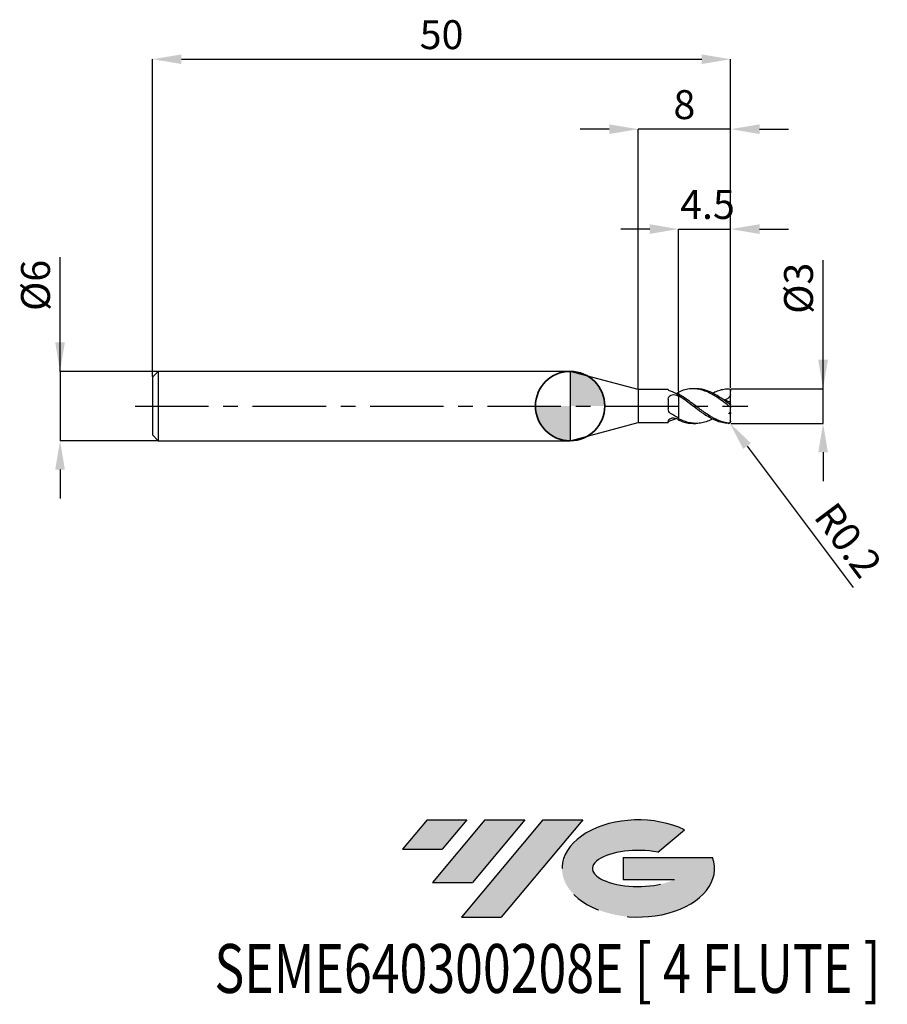
# Model space of a CAD drawing. Units: millimetres. Extents: x -47.6 to 27.4, y -51.7 to 33.4.
import ezdxf
from ezdxf.enums import TextEntityAlignment as Align

# ---------------------------------------------------------------- set-up
doc = ezdxf.new("R2010")
doc.units = ezdxf.units.MM
doc.header["$PDSIZE"] = -1
doc.linetypes.add('CENTERX2', pattern=[20.319999999999997, 12.7, -2.54, 2.54, -2.54])
for name, color, linetype in [('FORMAT', 2, 'Continuous'), ('중심선', 1, 'CENTERX2'), ('해칭선', 100, 'Continuous')]:
    doc.layers.add(name, color=color, linetype=linetype)
doc.layers.add('외형선', color=100, linetype='Continuous', lineweight=35)
doc.layers.add('치수문자_일반주서', color=7, linetype='Continuous', lineweight=25)
doc.styles.add('SLDTEXTSTYLE0', font='TXT', dxfattribs={"width": 0.75})
doc.dimstyles.new('SLDDIMSTYLE0', dxfattribs={"dimtxt": 3.5, "dimasz": 3.302, "dimexe": 0, "dimexo": 0.0625, "dimgap": 0.875, "dimtad": 1, "dimdec": 1, "dimrnd": 1e-09, "dimzin": 12, "dimdsep": 46, "dimtxsty": 'SLDTEXTSTYLE0', "dimsah": 1, "dimcen": 0.09, "dimadec": 0, "dimazin": 3, "dimtfac": 1, "dimtdec": 1, "dimtmove": 0, "dimatfit": 0, "dimfxl": 1, "dimfrac": 2, "dimtolj": 1, "dimtzin": 12, "dimarcsym": 0})

# ---------------------------------------------------------------- blocks, each defined once
blk = doc.blocks.new('블럭10')
at = {"layer": '중심선'}
for p, q in [((2.268634060543552, 16.24717430164393), (0.1404042013395286, 13.71084872107135)), ((2.268634060543552, 16.24717430164393), (5.714909304380834, 16.24717430164393)), ((7.28139805157953, 16.24717430164393), (2.750260043222114, 10.84717430164391)), ((5.714909304380834, 16.24717430164393), (3.58671253028996, 13.71088815037384)), ((12.29416204261559, 16.24717430164393), (5.245725140726316, 7.84717430164391)), ((10.72767329541681, 16.24717430164393), (6.196535287059397, 10.84717430164391)), ((7.28139805157953, 16.24717430164393), (10.72767329541681, 16.24717430164393)), ((15.74043728645272, 16.24717430164393), (8.692000384563599, 7.84717430164391)), ((12.29416204261559, 16.24717430164393), (15.74043728645272, 16.24717430164393)), ((22.22332737316547, 13.45928029700563), (24.52862924686651, 15.39360700705356)), ((0.1404042013395286, 13.71084872107135), (3.58671253028996, 13.71088815037384)), ((19.22039502424796, 13.00717430171391), (19.22036997980202, 11.08717430171403)), ((19.22039502424796, 13.00717430171391), (26.96566020931264, 13.00717430171391)), ((19.22036997980202, 11.08717430171403), (23.66174974927406, 11.08717430171406)), ((2.750260043222114, 10.84717430164391), (6.196535287059397, 10.84717430164391)), ((5.245725140726316, 7.84717430164391), (8.692000384563599, 7.84717430164391))]:
    blk.add_line(p, q, dxfattribs=at)
for centre, major_axis, ratio, start_param, end_param in [((20.54032771741204, 12.0471743016438), (6.600054785286829, -1.261213355974178e-13), 0.636358354079598, 0.9219305317359503, 6.513795318482858), ((20.54032771746488, 12.04717430159265), (3.960054785062283, 1.540847449632565e-10), 0.3939339440162632, 1.131841032648279, 5.62031148352944)]:
    blk.add_ellipse(centre, major_axis=major_axis, ratio=ratio, start_param=start_param, end_param=end_param, dxfattribs=at)
at = {"layer": 'FORMAT', "color": 2, "style": 'SLDTEXTSTYLE0', "width": 0.75}
blk.add_attdef('AUTOATTR0', text='', height=4.233333333333333, dxfattribs=at).set_placement((-16.11926103943555, -0.0412997538344756), align=Align.BOTTOM_LEFT)
blk = doc.blocks.new('*D12')
at = {"layer": 'Defpoints', "color": 0}
for p in [(13.87798004103505, 1.499999999999983), (21.87798004103509, 1.500000000000013), (13.87798004103505, -1.499862826340912)]:
    blk.add_point(p, dxfattribs=at)
at = {"layer": '치수문자_일반주서', "color": 0, "lineweight": -2}
for p, q in [((21.87798004103511, -1.499862826340882), (21.87798004103506, 12.62500000000001)), ((21.87798004103509, 4.000000000000012), (21.87798004103508, 6.500000000000012)), ((13.94048004103505, 1.499999999999983), (21.8779800410351, 1.500000000000012)), ((21.87798004103511, -1.499862826340882), (21.8779800410351, 1.500000000000012)), ((13.94048004103505, -1.499862826340911), (21.87798004103511, -1.499862826340882)), ((21.87798004103512, -3.999862826340882), (21.87798004103513, -6.499862826340882))]:
    blk.add_line(p, q, dxfattribs=at)
at = {"layer": '치수문자_일반주서', "color": 0}
for points in [[(21.46131337436842, 4.000000000000011), (22.29464670770176, 4.000000000000014), (21.8779800410351, 1.500000000000012)], [(22.29464670770179, -3.999862826340881), (21.46131337436845, -3.999862826340884), (21.87798004103511, -1.499862826340882)]]:
    blk.add_solid(points, dxfattribs=at)
at = {"layer": '치수문자_일반주서', "color": 0, "insert": (18.50298004103507, 10.1875), "char_height": 2.5, "attachment_point": 2, "rotation": 90.0000000000002, "style": 'SLDTEXTSTYLE0'}
blk.add_mtext('\\A1;%%c3', dxfattribs=at)
blk = doc.blocks.new('*D13')
at = {"layer": 'Defpoints', "color": 0}
for p in [(13.87798004103505, 30.00000000000002), (-36.12201995896493, 2.499999999999993), (13.87798004103505, 1.499999999999983)]:
    blk.add_point(p, dxfattribs=at)
at = {"layer": '치수문자_일반주서', "color": 0, "lineweight": -2}
for p, q in [((-36.12201995896493, 2.562499999999993), (-36.12201995896493, 30.00000000000002)), ((-33.62201995896493, 30.00000000000002), (11.37798004103505, 30.00000000000002)), ((13.87798004103505, 1.562499999999983), (13.87798004103505, 30.00000000000002))]:
    blk.add_line(p, q, dxfattribs=at)
at = {"layer": '치수문자_일반주서', "color": 0}
for points in [[(-33.62201995896493, 30.41666666666669), (-33.62201995896493, 29.58333333333336), (-36.12201995896493, 30.00000000000002)], [(11.37798004103505, 29.58333333333336), (11.37798004103505, 30.41666666666669), (13.87798004103505, 30.00000000000002)]]:
    blk.add_solid(points, dxfattribs=at)
at = {"layer": '치수문자_일반주서', "color": 0, "insert": (-11.12201995896494, 33.37500000000003), "char_height": 2.5, "attachment_point": 2, "style": 'SLDTEXTSTYLE0'}
blk.add_mtext('\\A1;50', dxfattribs=at)
blk = doc.blocks.new('*D14')
at = {"layer": 'Defpoints', "color": 0}
for p in [(-35.62201995896493, 2.999999999999993), (-44.12201995896494, -3.000000000000039), (-35.62201995896493, -3.000000000000007)]:
    blk.add_point(p, dxfattribs=at)
at = {"layer": '치수문자_일반주서', "color": 0, "lineweight": -2}
for p, q in [((-44.12201995896496, 2.999999999999961), (-44.12201995896499, 12.87499999999996)), ((-44.12201995896496, 5.499999999999961), (-44.12201995896497, 7.999999999999961)), ((-35.68451995896493, 2.999999999999993), (-44.12201995896496, 2.999999999999961)), ((-44.12201995896496, 2.999999999999961), (-44.12201995896493, -3.000000000000039)), ((-35.68451995896493, -3.000000000000007), (-44.12201995896493, -3.000000000000039)), ((-44.12201995896493, -5.500000000000039), (-44.12201995896492, -8.000000000000039))]:
    blk.add_line(p, q, dxfattribs=at)
at = {"layer": '치수문자_일반주서', "color": 0}
for points in [[(-44.53868662563163, 5.499999999999959), (-43.7053532922983, 5.499999999999963), (-44.12201995896496, 2.999999999999961)], [(-43.70535329229826, -5.500000000000037), (-44.53868662563159, -5.500000000000041), (-44.12201995896493, -3.000000000000039)]]:
    blk.add_solid(points, dxfattribs=at)
at = {"layer": '치수문자_일반주서', "color": 0, "insert": (-47.49701995896498, 10.43749999999995), "char_height": 2.5, "attachment_point": 2, "rotation": 90.0000000000002, "style": 'SLDTEXTSTYLE0'}
blk.add_mtext('\\A1;%%c6', dxfattribs=at)
blk = doc.blocks.new('*D15')
at = {"layer": 'Defpoints', "color": 0}
for p in [(13.87798004103505, 15.30788275874461), (9.377980041035073, 1.214472430056223), (13.87798004103505, 1.499999999999983)]:
    blk.add_point(p, dxfattribs=at)
at = {"layer": '치수문자_일반주서', "color": 0, "lineweight": -2}
for p, q in [((6.877980041035073, 15.30788275874461), (4.377980041035073, 15.30788275874461)), ((9.377980041035073, 1.276972430056223), (9.377980041035073, 15.30788275874461)), ((9.377980041035073, 15.30788275874461), (13.87798004103505, 15.30788275874461)), ((13.87798004103505, 1.562499999999983), (13.87798004103505, 15.30788275874461)), ((16.37798004103505, 15.30788275874461), (18.87798004103505, 15.30788275874461))]:
    blk.add_line(p, q, dxfattribs=at)
at = {"layer": '치수문자_일반주서', "color": 0}
for points in [[(6.877980041035073, 14.89121609207794), (6.877980041035073, 15.72454942541127), (9.377980041035073, 15.30788275874461)], [(16.37798004103505, 15.72454942541127), (16.37798004103505, 14.89121609207794), (13.87798004103505, 15.30788275874461)]]:
    blk.add_solid(points, dxfattribs=at)
at = {"layer": '치수문자_일반주서', "color": 0, "insert": (11.87798004103506, 18.6828827587446), "char_height": 2.5, "attachment_point": 2, "style": 'SLDTEXTSTYLE0'}
blk.add_mtext('\\A1;4.5', dxfattribs=at)
blk = doc.blocks.new('*D16')
at = {"layer": 'Defpoints', "color": 0}
for p in [(5.87798002192099, 23.94888346237753), (5.87798002192099, 1.42499999999999), (13.87798004103505, 1.499999999999983)]:
    blk.add_point(p, dxfattribs=at)
at = {"layer": '치수문자_일반주서', "color": 0, "lineweight": -2}
for p, q in [((3.37798002192099, 23.94888346237753), (0.8779800219209903, 23.94888346237753)), ((5.87798002192099, 1.48749999999999), (5.87798002192099, 23.94888346237753)), ((13.87798004103505, 23.94888346237753), (5.87798002192099, 23.94888346237753)), ((13.87798004103505, 1.562499999999983), (13.87798004103505, 23.94888346237753)), ((16.37798004103505, 23.94888346237753), (18.87798004103505, 23.94888346237753))]:
    blk.add_line(p, q, dxfattribs=at)
at = {"layer": '치수문자_일반주서', "color": 0}
for points in [[(3.37798002192099, 23.53221679571086), (3.37798002192099, 24.36555012904419), (5.87798002192099, 23.94888346237753)], [(16.37798004103505, 24.36555012904419), (16.37798004103505, 23.53221679571086), (13.87798004103505, 23.94888346237753)]]:
    blk.add_solid(points, dxfattribs=at)
at = {"layer": '치수문자_일반주서', "color": 0, "insert": (9.877980031478018, 27.32388346237753), "char_height": 2.5, "attachment_point": 2, "style": 'SLDTEXTSTYLE0'}
blk.add_mtext('\\A1;8', dxfattribs=at)
blk = doc.blocks.new('SW_DOWELSYMBOL_0')
at = {"linetype": 'Continuous', "lineweight": 18}
h = blk.add_hatch(color=0, dxfattribs=at)
edge = h.paths.add_edge_path(flags=0)
edge.add_arc((0, 0), 3, 0, 90)
edge.add_line((0, 3), (0, 0))
edge.add_line((0, 0), (3, 0))
h = blk.add_hatch(color=0, dxfattribs=at)
edge = h.paths.add_edge_path(flags=0)
edge.add_arc((0, 0), 3, 180, 270.0000000000007)
edge.add_line((0, -3), (0, 0))
edge.add_line((0, 0), (-3, 0))
at = {"layer": '해칭선', "color": 0}
blk.add_circle((0, 0), 3, dxfattribs=at)
blk = doc.blocks.new('*D1259')
at = {"layer": 'Defpoints', "color": 0}
for p in [(13.67798004103508, -1.300000000000004), (13.79792708358714, -1.460039704395555)]:
    blk.add_point(p, dxfattribs=at)
at = {"layer": '치수문자_일반주서', "color": 0, "lineweight": -2}
blk.add_line((15.29726511548786, -3.460536009339927), (24.46826723181994, -15.69697332768191), dxfattribs=at)
at = {"layer": '치수문자_일반주서', "color": 0}
blk.add_solid([(15.63068116631192, -3.210646337356475), (14.96384906466379, -3.71042568132338), (13.79792708358714, -1.460039704395555)], dxfattribs=at)
at = {"layer": '치수문자_일반주서', "color": 0, "insert": (24.05087412096289, -11.59683496983238), "char_height": 2.5, "attachment_point": 5, "rotation": 306.8509360095749, "style": 'SLDTEXTSTYLE0'}
blk.add_mtext('\\A1;R0.2', dxfattribs=at)

msp = doc.modelspace()

# ---------------------------------------------------------------- hatches: boundary and pattern name
at = {"layer": '중심선'}
for points in [[(-8.932540131983508, -35.80000000000001), (-12.3788153758208, -35.80000000000001), (-14.50704523502482, -38.33632558057261), (-11.06073690607439, -38.33628615127012)], [(-3.919776140947537, -35.80000000000001), (-7.366051384784818, -35.80000000000001), (-11.89718939314223, -41.20000000000003), (-8.450914149304946, -41.20000000000003)], [(1.092987850088333, -35.80000000000001), (-2.353287393748756, -35.79999999999998), (-9.401724295638026, -44.20000000000003), (-5.955449051800748, -44.20000000000003)]]:
    msp.add_hatch(color=256, dxfattribs=at).paths.add_polyline_path(points, flags=0)
h = msp.add_hatch(color=256, dxfattribs=at)
edge = h.paths.add_edge_path(flags=0)
edge.add_ellipse((5.892878281100534, -40.00000000005129), major_axis=(3.960054785062285, 1.540882976769353e-10), ratio=0.3939339440162626, start_angle=39.99803423149177, end_angle=342.90460819391564, ccw=False)
edge.add_line((7.575877936801103, -38.58789400463834), (9.88117981050214, -36.6535672945904))
edge.add_ellipse((5.892878281047688, -40.00000000000016), major_axis=(6.600054785286828, -1.27897692436818e-13), ratio=0.6363583540795982, start_angle=39.9987384933743, end_angle=368.4976242363724)
edge.add_line((12.3182107729483, -39.03999999993003), (4.572945587883611, -39.03999999993003))
edge.add_line((4.572945587883611, -39.03999999993003), (4.572920543437677, -40.95999999992993))
edge.add_line((4.572920543437677, -40.95999999992993), (9.014300312909715, -40.95999999992989))

# ---------------------------------------------------------------- linework, layer by layer
at = {"color": 4, "linetype": 'Continuous', "lineweight": 25}
for p, q in [((-35.62201995896493, 2.999999999999993), (-36.12201995896493, 2.499999999999993)), ((0, 3), (-35.62201995896493, 2.999999999999986)), ((-35.62201995896493, 2.999999999999993), (-35.62201995896493, -3.000000000000007)), ((5.87798002192099, 1.42499999999999), (0, 2.999999999999993)), ((0, 2.999999999999993), (0, -2.999999999999993)), ((-36.12201995896493, 2.499999999999993), (-36.12201995896493, -2.500000000000007)), ((8.48771894715864, 1.42499999999999), (5.87798002192099, 1.42499999999999)), ((5.87798002192099, 1.42499999999999), (5.87798002192099, -1.424999999999983)), ((8.48771894715864, 1.424999999999983), (8.48771894715864, 1.402179345408065)), ((9.377980041035073, 0.8803730554191063), (9.377980041035073, 1.025277115838108)), ((9.377980041035073, 0.8803730554191063), (9.377980041035073, 0.8271053399241595)), ((10.8758131649542, 1.499999999999993), (10.626972942338, 1.499999999999993)), ((13.87798004103507, 1.294393382203175), (13.87798004103507, 1.299999999999997)), ((8.48771894715864, 0.5943704996383232), (8.48771894715864, -0.2540041009727219)), ((0, -2.999999999999993), (5.87798002192099, -1.424999999999983)), ((5.87798002192099, -1.424999999999983), (8.48771894715864, -1.424999999999983)), ((8.48771894715864, -1.295124978200818), (8.48771894715864, -1.424999999999997)), ((9.377980041035073, -1.032336477666661), (9.377980041035073, -1.097640208461677)), ((9.377980041035073, -1.214472430056247), (9.377980041035073, -1.094900377083995)), ((10.62697294233797, -1.500000000000007), (10.8758131649542, -1.500000000000007)), ((13.67798004103508, -1.498910364521443), (13.75124447772154, -1.484793922659996)), ((13.87798004103507, -1.300000000000004), (13.87798004103507, -1.294393382203182)), ((-36.12201995896493, -2.500000000000007), (-35.62201995896493, -3.000000000000007)), ((-35.62201995896493, -3.000000000000007), (0, -2.999999999999993))]:
    msp.add_line(p, q, dxfattribs=at)
at = {"color": 1, "linetype": 'Continuous', "lineweight": 25}
for p, q in [((13.87798004103507, 0.9712559468950346), (13.87798004103507, 1.294393382203175)), ((13.87798004103507, 0.2893506183138967), (13.87798004103507, 0.9712559468950346)), ((13.87798004103507, 0.1206058543712274), (13.87798004103507, 0.2893506183138967)), ((13.87798004103507, -0.1206058543712416), (13.87798004103507, 0.1206058543712274)), ((13.87798004103507, -0.5531154324412881), (13.87798004103507, -0.1206058543712416)), ((13.87798004103507, -0.5531154324412881), (13.87798004103507, -0.6850160771879032)), ((13.87798004103507, -1.294393382203182), (13.87798004103507, -0.6850160771879032))]:
    msp.add_line(p, q, dxfattribs=at)
at = {"color": 4, "linetype": 'Continuous', "lineweight": 25, "flags": 128}
msp.add_lwpolyline([(13.87798004103507, 1.299999999999997), (13.8757712431275, 1.329641868612377), (13.87466523489184, 1.336262025833264)], dxfattribs=at)
at = {"color": 4, "linetype": 'Continuous', "lineweight": 25}
msp.add_arc((13.67798004103508, -1.300000000000004), 0.2000000000000007, 291.6025165964954, 0, dxfattribs=at)
for points, knots in [([(8.679599504106392, 1.277257121529004), (8.616430521812077, 1.297207243250227), (8.566506309009725, 1.322311104512536), (8.502003775885441, 1.368082851274487), (8.487718947151677, 1.388391946561356), (8.48771894715128, 1.402179345407674)], [0, 0, 0, 0, 0.5, 0.5, 1, 1, 1, 1]), ([(8.48771894715864, 0.5943704996383232), (8.48771894715864, 0.6715487018783719), (8.505248940807348, 0.7450764258714884), (8.58302577832859, 0.8671376135126181), (8.643732605341285, 0.916102474755256), (8.790894271764557, 0.9786940763105889), (8.87568931238016, 0.9927362028256823), (9.044362691386993, 0.9866714560708303), (9.127140627465707, 0.9665085433861265), (9.196426507382853, 0.9289591713657472)], [0, 0, 0, 0, 0.2500000000000001, 0.2500000000000001, 0.5000000000000001, 0.5000000000000001, 0.75, 0.75, 1, 1, 1, 1]), ([(9.377980041035073, 1.214472430056233), (9.377980041035073, 1.183351786467405), (9.377980041035073, 1.128363674670183), (9.377980041035073, 1.080623707093473), (9.377980041035073, 1.059902279840088)], [0, 0, 0, 0, 0.5659522135181537, 1, 1, 1, 1]), ([(9.377980041035073, 1.160397240891619), (9.377980041035073, 1.144265603996452), (9.377980041035073, 1.111965975460137), (9.377980041035073, 1.078266338197601), (9.377980041035073, 1.062121261761369), (9.377980041035073, 1.059912279840084)], [0, 0, 0, 0, 0.4627232874381775, 0.9264893821059301, 1, 1, 1, 1]), ([(9.377980041035073, 0.8803730554191063), (9.377980041035073, 0.7979465592472295), (9.377980041035073, 0.6953474233528851), (9.377980041035073, 0.4382700578258465), (9.377980041035073, 0.2831157830477835), (9.377980041035073, -0.0759405817408947), (9.377980041035073, -0.2802996000644669), (9.377980041035073, -0.6986348372943851), (9.377980041035073, -0.9113151876956991), (9.377980041035073, -1.094900377083995)], [0, 0, 0, 0, 0.25, 0.25, 0.5, 0.5, 0.75, 0.75, 1, 1, 1, 1]), ([(9.377980041035073, 0.8271053399241595), (9.377980041035073, 0.7434118189832617), (9.377980041035073, 0.6414014147004465), (9.377980041035073, 0.3927299838067455), (9.377980041035073, 0.2455956446574419), (9.377980041035073, -0.0889690935595482), (9.377980041035073, -0.2766793085739536), (9.377980041035073, -0.6614511981998916), (9.377980041035073, -0.8576941690352342), (9.377980041035073, -1.032336477666661)], [0, 0, 0, 0, 0.2500000000000001, 0.2500000000000001, 0.5000000000000001, 0.5000000000000001, 0.7500000000000001, 0.7500000000000001, 1, 1, 1, 1]), ([(8.679599504106392, -0.6318538165602874), (8.616430521812077, -0.5915257622287982), (8.566506309009725, -0.5356578533337739), (8.502003775885441, -0.4047039720635297), (8.487718947151677, -0.3301147063352516), (8.48771894715128, -0.2540041009749459)], [0, 0, 0, 0, 0.5, 0.5, 1, 1, 1, 1]), ([(8.48771894715864, -1.295124978200818), (8.48771894715864, -1.259705657750118), (8.505248940807348, -1.216948520903131), (8.58302577832859, -1.133214429024534), (8.643732605341285, -1.092307897861708), (8.790894271764557, -1.036599340622175), (8.87568931238016, -1.022309931394801), (9.044362691386993, -1.028164481979545), (9.127140627465707, -1.048302544969225), (9.196426507382853, -1.080583110147224)], [0, 0, 0, 0, 0.25, 0.25, 0.5, 0.5, 0.75, 0.75, 1, 1, 1, 1]), ([(8.679599504106392, -1.277257121529004), (8.616430521812077, -1.297207243250227), (8.566506309009725, -1.322311104512529), (8.502003775885441, -1.368082851274472), (8.487718947151677, -1.388391946561342), (8.48771894715128, -1.40217934540766)], [0, 0, 0, 0, 0.5000000000000001, 0.5000000000000001, 1, 1, 1, 1]), ([(9.180750947568413, -1.074435897858166), (9.116217297203434, -1.105853049476657), (8.949184357369688, -1.187170302822118), (8.78211880572212, -1.242998380257688), (8.679599504106392, -1.277257121529004)], [0, 0, 0, 0, 0.3863528381242448, 1, 1, 1, 1])]:
    msp.add_open_spline(points, degree=3, knots=knots, dxfattribs=at)
for points in [[(9.377980041035073, 0.9822964913294641), (9.14342555165149, 1.103327240607001), (8.914158564322861, 1.203178331081922), (8.679599504106392, 1.277257121528997)], [(9.377980041034363, 1.160397240891335), (9.317371168658184, 1.135340318520505), (9.256728718419708, 1.108678148502534), (9.196426507382853, 1.080583110147224)], [(9.377980041034363, 0.8271053399245858), (9.317371168658184, 0.8622592461815515), (9.256728718419737, 0.8962784843544398), (9.196426507382853, 0.9289591713657543)], [(9.377980041035073, -1.032336477666163), (9.14342555165149, -0.9171723979979944), (8.914158564322861, -0.7815999448148645), (8.679599504106392, -0.6318538165602874)], [(9.377980041034363, -1.160397240891349), (9.317371168658184, -1.13534031852052), (9.256728718419737, -1.108678148502555), (9.196426507382853, -1.080583110147238)]]:
    msp.add_open_spline(points, degree=3, dxfattribs=at)
at = {"color": 1, "linetype": 'Continuous', "lineweight": 25}
for points, knots in [([(13.67798004103508, 0.0571639670614701), (13.49821074592199, 0.1922123394875328), (13.31756462184882, 0.3267471216830202), (12.96283848882604, 0.5831564386722263), (12.77992532589082, 0.7070776922615494), (12.51195985939819, 0.876470195214452), (12.42419426416348, 0.930139274204322), (12.24495949069501, 1.032260054769715), (12.15445713213506, 1.080493240398489), (11.88399771398886, 1.214679058688297), (11.7083232114116, 1.289714289295134), (11.43790744226951, 1.378471445598073), (11.34739467769668, 1.403964903973119), (11.16809011783226, 1.446116850143781), (11.08029608712167, 1.462746024127199), (10.81246020490187, 1.499517653449367), (10.62953446023667, 1.506021066300839), (10.27458954746268, 1.482523632072493), (10.09417735440917, 1.452482058027115), (9.734532771760712, 1.357902977973133), (9.558475520675188, 1.293898627411586), (9.377980041033567, 1.214472430037254)], [0, 0, 0, 0, 0.1250000000000005, 0.1250000000000005, 0.2500000000000009, 0.2500000000000009, 0.3125000000000012, 0.3125000000000012, 0.3750000000000012, 0.3750000000000012, 0.5000000000000011, 0.5000000000000011, 0.5625000000000009, 0.5625000000000009, 0.6250000000000007, 0.6250000000000007, 0.7500000000000004, 0.7500000000000004, 0.8750000000000003, 0.8750000000000003, 1, 1, 1, 1]), ([(13.67798004103508, -1.480008527405154), (13.49821074592205, -1.458017534507796), (13.31756462184896, -1.417774807189637), (12.96283848882632, -1.304750076030722), (12.77992532589113, -1.230933649636441), (12.51195985939859, -1.10003740631074), (12.42419426416393, -1.053214821890862), (12.24495949069552, -0.9528261785288947), (12.1544571321356, -0.8994060827500192), (11.88399771398949, -0.7316057413614985), (11.70832321141228, -0.610461733911869), (11.4379074422703, -0.4183295790900203), (11.34739467769751, -0.352720317397619), (11.16809011783315, -0.2201751761667197), (11.08029608712258, -0.1534959846200366), (10.81246020490289, 0.0484338239535376), (10.62953446023775, 0.1851794845813757), (10.27458954746385, 0.4482514543701583), (10.09417735441042, 0.5766380762951684), (9.734532771762076, 0.8160635894060704), (9.558475520676637, 0.9264965217231804), (9.377980041035073, 1.025277115838108)], [0, 0, 0, 0, 0.1249999999999998, 0.1249999999999998, 0.2499999999999997, 0.2499999999999997, 0.3124999999999998, 0.3124999999999998, 0.3749999999999997, 0.3749999999999997, 0.4999999999999998, 0.4999999999999998, 0.5624999999999998, 0.5624999999999998, 0.6249999999999998, 0.6249999999999998, 0.7499999999999999, 0.7499999999999999, 0.8749999999999999, 0.8749999999999999, 1, 1, 1, 1]), ([(13.67798004103508, -1.498910364521443), (13.49821074592199, -1.493760022715961), (13.31756462184882, -1.470148955471878), (12.96283848882604, -1.388535271730007), (12.77992532589082, -1.329747917628367), (12.51195985939819, -1.219158354658433), (12.42419426416348, -1.178727293856994), (12.24495949069501, -1.090411061035056), (12.15445713213506, -1.042645475633165), (11.88399771398886, -0.8904244527216676), (11.7083232114116, -0.7777763206956152), (11.43790744226951, -0.5953076615771522), (11.34739467769668, -0.5323916153768451), (11.16809011783226, -0.4041093162029767), (11.08029608712167, -0.338998087213696), (10.81246020490187, -0.1401047605601207), (10.62953446023667, -0.0030974427491302), (10.27458954746268, 0.2650145781652213), (10.09417735440917, 0.3982010124589195), (9.734532771760712, 0.6514350908768094), (9.558475520675188, 0.7708048145965023), (9.377980041033567, 0.8803730554028704)], [0, 0, 0, 0, 0.1250000000000001, 0.1250000000000001, 0.2500000000000001, 0.2500000000000001, 0.3124999999999999, 0.3124999999999999, 0.3749999999999999, 0.3749999999999999, 0.4999999999999999, 0.4999999999999999, 0.5624999999999999, 0.5624999999999999, 0.6249999999999999, 0.6249999999999999, 0.7499999999999999, 0.7499999999999999, 0.8749999999999999, 0.8749999999999999, 1, 1, 1, 1]), ([(13.67798004103474, 0.2440794108648774), (13.51711384394258, 0.3621317493273324), (13.19549827952159, 0.5981506902367926), (12.71359682502884, 0.9129265383586045), (12.23288424189462, 1.177006325369973), (11.75130630365379, 1.369230161677244), (11.29821966940693, 1.483416619571365), (11.00665966415701, 1.490811879184172), (10.8758131649542, 1.494130728867283)], [0, 0, 0, 0, 0.1721439391410738, 0.3441628580104741, 0.5156116424359064, 0.6874903259507199, 0.8597516940592796, 1, 1, 1, 1]), ([(12.31397984479526, 1.121068896477595), (12.452790903227, 1.18682155180332), (12.74919083773898, 1.327221624770964), (13.20403602116349, 1.459808867080255), (13.51993323682188, 1.485871131085808), (13.67798004103474, 1.498910364521421)], [0, 0, 0, 0, 0.3056267726341851, 0.652597540983583, 1, 1, 1, 1]), ([(13.87798004103507, 0.9712559468950346), (13.85462850576647, 0.9125105560734355), (13.82639702604072, 0.8579399004033874), (13.75860109457687, 0.7584938134768748), (13.71881250341195, 0.7138702734490181), (13.58871151881067, 0.6042569434314231), (13.4845492184956, 0.5612764352058619), (13.37832985784726, 0.5491683512155348)], [0, 0, 0, 0, 0.2500000000000006, 0.2500000000000006, 0.5000000000000012, 0.5000000000000012, 1, 1, 1, 1]), ([(13.67798004103508, 1.49891036452216), (13.72757192706578, 1.50033115867771), (13.77531068988603, 1.482427580186055), (13.8512312836674, 1.410377216984848), (13.87798004103473, 1.355498896041162), (13.87798004103507, 1.294393382204397)], [0, 0, 0, 0, 0.5, 0.5, 1, 1, 1, 1]), ([(13.87798004103507, 0.1206058543712274), (13.87798004103507, 0.1148634527416093), (13.87188215073999, 0.1138963278657741), (13.84823432549371, 0.1233401702399988), (13.83076280502976, 0.133705577679379), (13.77172947131569, 0.1733138477677514), (13.72423361233223, 0.2097704420737685), (13.67798004103508, 0.2440794108646358)], [0, 0, 0, 0, 0.2500000000000016, 0.2500000000000016, 0.5000000000000031, 0.5000000000000031, 1, 1, 1, 1]), ([(13.67798004103508, 0.0571639670632251), (13.72757192706578, 0.0199089759382005), (13.775310689886, -0.0185379859281198), (13.8512312836674, -0.08321177657308), (13.87798004103473, -0.1082800268952866), (13.87798004103507, -0.1206058543709929)], [0, 0, 0, 0, 0.5, 0.5, 1, 1, 1, 1]), ([(12.31397984479526, -1.121068896477603), (12.28704736426758, -1.135892181829909), (12.09970614817058, -1.239002339158318), (11.7513026237479, -1.36716441607355), (11.27187313568709, -1.485280075655886), (10.79677883003006, -1.512956624624358), (10.32410153419832, -1.455435793049041), (9.850279388935405, -1.32083149935989), (9.535160919670147, -1.170090089854519), (9.377980041035073, -1.094900377083988)], [0, 0, 0, 0, 0.0275411089247507, 0.1915748099518871, 0.3559737288696576, 0.5167062932771292, 0.6776589467937204, 0.8392165013962829, 0.9999999999999999, 0.9999999999999999, 0.9999999999999999, 0.9999999999999999]), ([(9.377980041033567, -1.214472430037269), (9.538026249467748, -1.277823834145096), (9.858846072311792, -1.40481457289259), (10.27588495959191, -1.493208645519495), (10.53187088585599, -1.490449613627604), (10.62697294233797, -1.489424597875185)], [0, 0, 0, 0, 0.3848590308764067, 0.7714672363291775, 1, 1, 1, 1]), ([(13.87798004103507, -1.294393382203182), (13.87798004103507, -1.322861442699065), (13.87188215073999, -1.351946224793537), (13.84823432549371, -1.403359009027767), (13.83076280502976, -1.425518296202654), (13.77172947131569, -1.474393668261222), (13.72423361233223, -1.485666679189279), (13.67798004103508, -1.480008527405161)], [0, 0, 0, 0, 0.2500000000000013, 0.2500000000000013, 0.5000000000000026, 0.5000000000000026, 1, 1, 1, 1])]:
    msp.add_open_spline(points, degree=3, knots=knots, dxfattribs=at)
for points in [[(13.87798004103507, 0.2893506183138967), (13.70610767960272, 0.3891572128563965), (13.53955386315707, 0.4757724381463007), (13.37832985784721, 0.5491683512154637)], [(13.87798004103507, -0.5531154324412881), (13.82367261951669, -0.5820622066721413), (13.76974355980795, -0.614660461165883), (13.71614859630162, -0.6504829990229624)], [(13.87798004103507, -0.685016077187683), (13.82452359805353, -0.674285953034051), (13.77049193600504, -0.6627598921001763), (13.71614859630259, -0.6504829990204328)]]:
    msp.add_open_spline(points, degree=3, dxfattribs=at)
at = {"layer": '외형선'}
msp.add_circle((0, 0), 3.000000000000005, dxfattribs=at)
at = {"layer": '중심선', "ltscale": 0.5}
msp.add_line((-37.62201995896494, -1.04e-14), (15.37798004103506, -2.3e-15), dxfattribs=at)

# ---------------------------------------------------------------- block references
at = {"color": 7, "linetype": 'Continuous'}
msp.add_blockref('블럭10', (-14.64744943636435, -52.04717430164394), dxfattribs=at).add_auto_attribs({'AUTOATTR0': 'SEME640300208E [ 4 FLUTE ]'})
at = {"layer": '외형선'}
msp.add_blockref('SW_DOWELSYMBOL_0', (0, 0), dxfattribs=at)

# ---------------------------------------------------------------- dimensions: what is measured, and where the dimension line sits
at = {"layer": '치수문자_일반주서'}
for base, p1, p2, picture, middle in [((13.87798004103505, 30.00000000000002), (-36.12201995896493, 2.499999999999993), (13.87798004103505, 1.499999999999983), '*D13', (-11.12201995896494, 30.00000000000002)), ((5.87798002192099, 23.94888346237753), (13.87798004103505, 1.499999999999983), (5.87798002192099, 1.42499999999999), '*D16', (9.877980031478018, 23.94888346237753)), ((13.87798004103505, 15.30788275874461), (9.377980041035073, 1.214472430056223), (13.87798004103505, 1.499999999999983), '*D15', (11.87798004103506, 15.30788275874461))]:
    dim = msp.add_linear_dim(base=base, p1=p1, p2=p2, dimstyle='SLDDIMSTYLE0', override={"dimtxt": 2.5, "dimasz": 2.5}, dxfattribs=at)
    dim.commit()
    dim.dimension.update_dxf_attribs({"geometry": picture, "text_midpoint": middle, "dimtype": 160})
for base, p1, p2, picture, middle in [((-44.12201995896493, -3.000000000000039), (-35.62201995896493, 2.999999999999993), (-35.62201995896493, -3.000000000000007), '*D14', (-44.12201995896498, 10.43749999999996)), ((21.8779800410351, 1.500000000000012), (13.87798004103505, -1.499862826340912), (13.87798004103505, 1.499999999999983), '*D12', (21.87798004103507, 10.18750000000001))]:
    dim = msp.add_linear_dim(base=base, p1=p1, p2=p2, angle=90.0000000000002, text='%%c<>', dimstyle='SLDDIMSTYLE0', override={"dimtxt": 2.5, "dimasz": 2.5}, dxfattribs=at)
    dim.commit()
    dim.dimension.update_dxf_attribs({"geometry": picture, "text_midpoint": middle, "dimtype": 160})
dim = msp.add_radius_dim(center=(13.67798004103508, -1.300000000000004), mpoint=(13.79792708358714, -1.460039704395555), dimstyle='SLDDIMSTYLE0', override={"dimtxt": 2.5, "dimasz": 2.5, "dimzin": 8, "dimcen": 0, "dimtofl": 0}, dxfattribs=at)
dim.commit()
dim.dimension.update_dxf_attribs({"geometry": '*D1259', "text_midpoint": (22.35045226176018, -12.87127229694799), "dimtype": 164})

doc.saveas('drawing.dxf')
